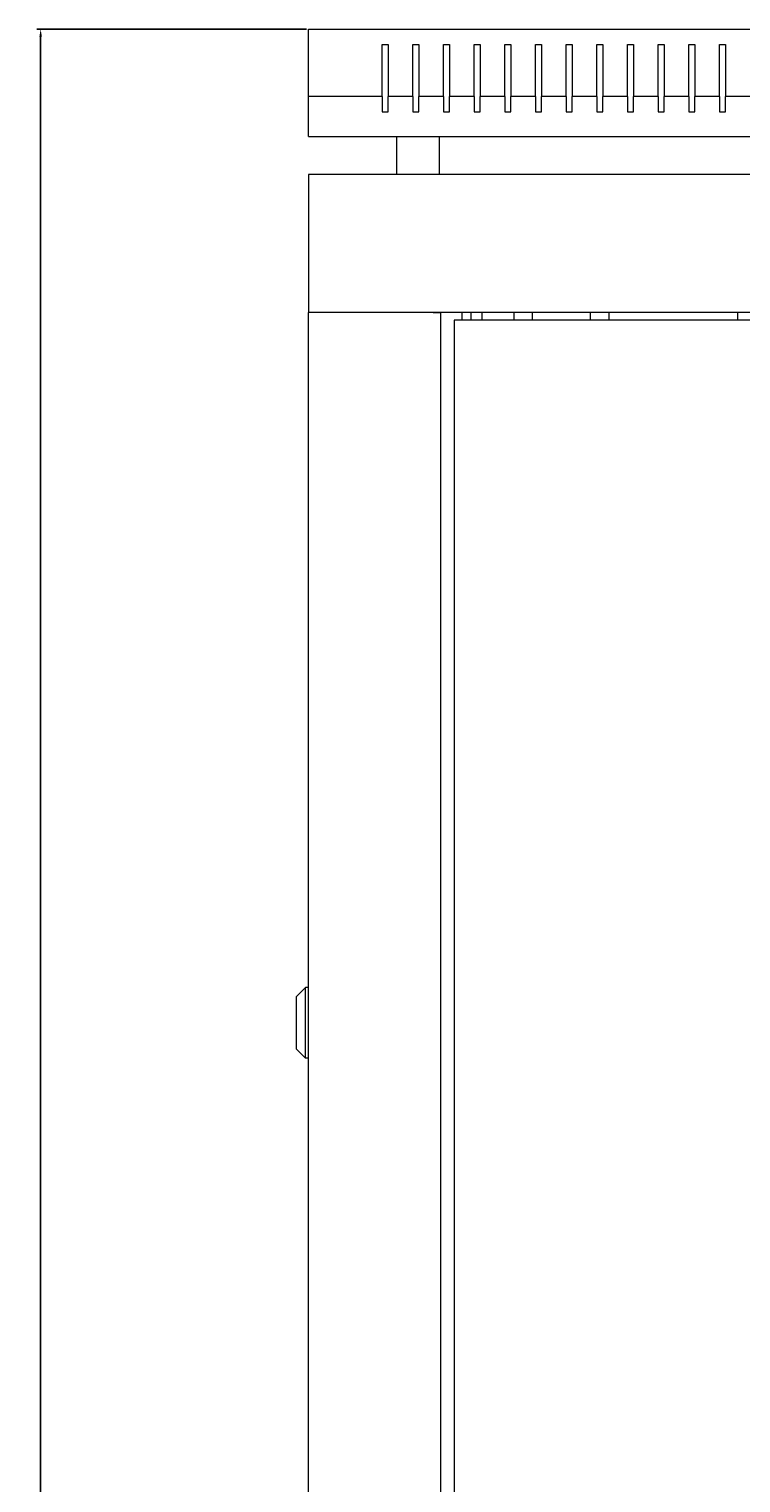
# Model space of a CAD drawing. Units: millimetres. Extents: x -509 to 2803, y -2218 to 1050.
# Drawn here: x 1908 to 2140, y 576 to 1050 of the extents above; entities that cross this region are included whole.
import ezdxf

# ---------------------------------------------------------------- set-up
doc = ezdxf.new("R2010")
doc.units = ezdxf.units.MM
doc.styles.get("Standard").update_dxf_attribs({"font": 'arial.ttf'})
doc.dimstyles.new('ISO-25', dxfattribs={"dimtxt": 2.5, "dimasz": 2.5, "dimexe": 1.25, "dimexo": 0.625, "dimtad": 1, "dimtxsty": 'Standard', "dimcen": 2.5, "dimadec": 0, "dimazin": 0, "dimtfac": 1, "dimtmove": 0, "dimatfit": 3, "dimfxl": 1, "dimarcsym": 0})

# ---------------------------------------------------------------- blocks, each defined once
blk = doc.blocks.new('A$C0F32693C')
at = {"color": 0, "linetype": 'Continuous', "lineweight": 0, "extrusion": (-9.95799e-17, 1, -2.22045e-16)}
for p, q in [((-400, 1055.9), (400, 1055.9)), ((-400, 1033.9), (-400, 1055.9)), ((-376, 1033.9), (-376, 1050.9)), ((-376, 1050.9), (-374, 1050.9)), ((-374, 1050.9), (-374, 1033.9)), ((-366, 1033.9), (-366, 1050.9)), ((-366, 1050.9), (-364, 1050.9)), ((-364, 1050.9), (-364, 1033.9)), ((-356, 1033.9), (-356, 1050.9)), ((-356, 1050.9), (-354, 1050.9)), ((-354, 1050.9), (-354, 1033.9)), ((-346, 1033.9), (-346, 1050.9)), ((-346, 1050.9), (-344, 1050.9)), ((-344, 1050.9), (-344, 1033.9)), ((-336, 1033.9), (-336, 1050.9)), ((-336, 1050.9), (-334, 1050.9)), ((-334, 1050.9), (-334, 1033.9)), ((-326, 1033.9), (-326, 1050.9)), ((-326, 1050.9), (-324, 1050.9)), ((-324, 1050.9), (-324, 1033.9)), ((-316, 1033.9), (-316, 1050.9)), ((-316, 1050.9), (-314, 1050.9)), ((-314, 1050.9), (-314, 1033.9)), ((-306, 1033.9), (-306, 1050.9)), ((-306, 1050.9), (-304, 1050.9)), ((-304, 1050.9), (-304, 1033.9)), ((-296, 1033.9), (-296, 1050.9)), ((-296, 1050.9), (-294, 1050.9)), ((-294, 1050.9), (-294, 1033.9)), ((-286, 1033.9), (-286, 1050.9)), ((-286, 1050.9), (-284, 1050.9)), ((-284, 1050.9), (-284, 1033.9)), ((-276, 1033.9), (-276, 1050.9)), ((-276, 1050.9), (-274, 1050.9)), ((-274, 1050.9), (-274, 1033.9)), ((-266, 1033.9), (-266, 1050.9)), ((-266, 1050.9), (-264, 1050.9)), ((-264, 1050.9), (-264, 1033.9)), ((-376, 1033.9), (-400, 1033.9)), ((-400, 1020.9), (-400, 1033.9)), ((-376, 1033.9), (-376, 1028.9)), ((-366, 1033.9), (-374, 1033.9)), ((-374, 1028.9), (-374, 1033.9)), ((-366, 1033.9), (-366, 1028.9)), ((-356, 1033.9), (-364, 1033.9)), ((-364, 1028.9), (-364, 1033.9)), ((-356, 1033.9), (-356, 1028.9)), ((-346, 1033.9), (-354, 1033.9)), ((-354, 1028.9), (-354, 1033.9)), ((-346, 1033.9), (-346, 1028.9)), ((-336, 1033.9), (-344, 1033.9)), ((-344, 1028.9), (-344, 1033.9)), ((-336, 1033.9), (-336, 1028.9)), ((-326, 1033.9), (-334, 1033.9)), ((-334, 1028.9), (-334, 1033.9)), ((-326, 1033.9), (-326, 1028.9)), ((-316, 1033.9), (-324, 1033.9)), ((-324, 1028.9), (-324, 1033.9)), ((-316, 1033.9), (-316, 1028.9)), ((-306, 1033.9), (-314, 1033.9)), ((-314, 1028.9), (-314, 1033.9)), ((-306, 1033.9), (-306, 1028.9)), ((-296, 1033.9), (-304, 1033.9)), ((-304, 1028.9), (-304, 1033.9)), ((-296, 1033.9), (-296, 1028.9)), ((-286, 1033.9), (-294, 1033.9)), ((-294, 1028.9), (-294, 1033.9)), ((-286, 1033.9), (-286, 1028.9)), ((-276, 1033.9), (-284, 1033.9)), ((-284, 1028.9), (-284, 1033.9)), ((-276, 1033.9), (-276, 1028.9)), ((-266, 1033.9), (-274, 1033.9)), ((-274, 1028.9), (-274, 1033.9)), ((-266, 1033.9), (-266, 1028.9)), ((-256, 1033.9), (-264, 1033.9)), ((-264, 1028.9), (-264, 1033.9)), ((-376, 1028.9), (-374, 1028.9)), ((-366, 1028.9), (-364, 1028.9)), ((-356, 1028.9), (-354, 1028.9)), ((-346, 1028.9), (-344, 1028.9)), ((-336, 1028.9), (-334, 1028.9)), ((-326, 1028.9), (-324, 1028.9)), ((-316, 1028.9), (-314, 1028.9)), ((-306, 1028.9), (-304, 1028.9)), ((-296, 1028.9), (-294, 1028.9)), ((-286, 1028.9), (-284, 1028.9)), ((-276, 1028.9), (-274, 1028.9)), ((-266, 1028.9), (-264, 1028.9)), ((-400, 1020.9), (400, 1020.9)), ((-371.25, 1008.5), (-371.25, 1020.9)), ((-357.25, 1008.5), (-357.25, 1020.9)), ((-400, 1008.5), (-400, 963.5)), ((400, 1008.5), (-400, 1008.5)), ((-397.6, 963.5), (-400, 963.5)), ((-400, -945.7), (-400, 963.5)), ((400, 963.5), (-400, 963.5)), ((-359.4, 963.5), (-397.6, 963.5)), ((-359.4, 963.5), (-357, 963.5)), ((-357, 963.5), (-357, -945.7)), ((-349.9, 960.9), (-349.9, 963.5)), ((-347, 960.9), (-347, 963.5)), ((-343.5, 963.5), (-343.5, 960.9)), ((-333, 960.9), (-333, 963.5)), ((-327, 960.9), (-327, 963.5)), ((-308, 960.9), (-308, 963.5)), ((-302, 960.9), (-302, 963.5)), ((-260, 960.9), (-260, 963.5)), ((-352.5, 960.9), (-352.5, -943.1)), ((353.5, 960.9), (-352.5, 960.9)), ((-404, 740.25), (-401, 743.25)), ((-404, 740.25), (-404, 731.75)), ((-401, 731.75), (-401, 743.25)), ((-400, 743.25), (-401, 743.25)), ((-404, 731.75), (-404, 723.25)), ((-401, 720.25), (-401, 731.75)), ((-404, 723.25), (-401, 720.25)), ((-400, 720.25), (-401, 720.25))]:
    blk.add_line(p, q, dxfattribs=at)
blk = doc.blocks.new('*D6')
at = {"color": 0, "lineweight": -2, "transparency": 16777216}
for p, q in [((1998.45, 1049.77), (1910.46, 1049.77)), ((1911.71, -994.33), (1911.71, 1047.27)), ((1998.45, -996.83), (1910.46, -996.83))]:
    blk.add_line(p, q, dxfattribs=at)
at = {"color": 0, "transparency": 16777216}
for points in [[(1911.29, 1047.27), (1912.12, 1047.27), (1911.71, 1049.77)], [(1911.29, -994.33), (1912.12, -994.33), (1911.71, -996.83)]]:
    blk.add_solid(points, dxfattribs=at)
at = {"layer": 'Defpoints', "color": 0, "transparency": 16777216}
for p in [(1911.71, 1049.77), (1999.08, 1049.77), (1999.08, -996.83)]:
    blk.add_point(p, dxfattribs=at)
at = {"color": 0, "transparency": 16777216, "insert": (1909.58, 26.47), "char_height": 2.5, "attachment_point": 5, "rotation": 90}
blk.add_mtext('2046,6', dxfattribs=at)

msp = doc.modelspace()

# ---------------------------------------------------------------- block references
msp.add_blockref('A$C0F32693C', (2399.076, -6.132))

# ---------------------------------------------------------------- dimensions: what is measured, and where the dimension line sits
at = {"color": 8}
dim = msp.add_linear_dim(base=(1911.707, 1049.767), p1=(1999.076, -996.833), p2=(1999.076, 1049.767), angle=90, dimstyle='ISO-25', dxfattribs=at)
dim.commit()
dim.dimension.update_dxf_attribs({"geometry": '*D6', "text_midpoint": (1909.579, 26.467)})

doc.saveas('drawing.dxf')
